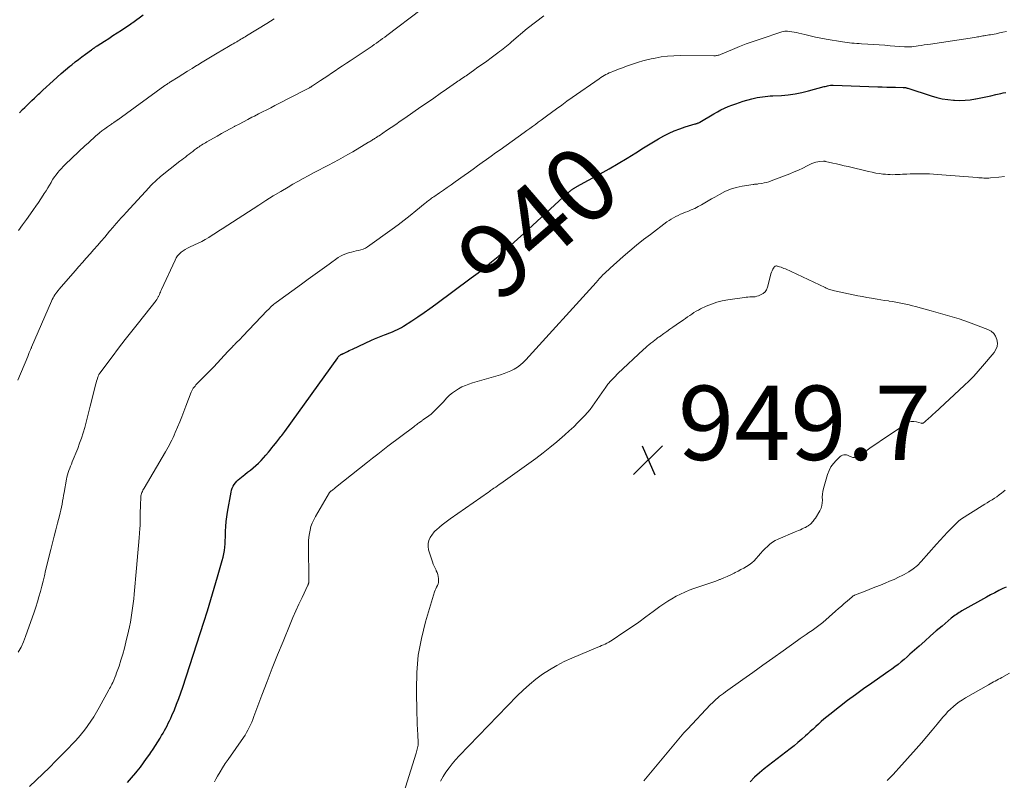
# Model space of a CAD drawing. Units: feet. Extents: x 1980000 to 1985027, y 545000 to 550000.
# Drawn here: x 1981015 to 1981280, y 547631 to 547836 of the extents above; entities that cross this region are included whole.
import ezdxf
from ezdxf.enums import TextEntityAlignment as Align

# ---------------------------------------------------------------- set-up
doc = ezdxf.new("R2010")
doc.units = ezdxf.units.FT
doc.header["$LTSCALE"] = 100
doc.header["$MEASUREMENT"] = 0
for name, color, linetype, lineweight in [('CONTOUR INDEX', 32, 'Continuous', 25), ('CONTOUR INDEX LABEL', 7, 'Continuous', 15), ('CONTOUR INTERMEDIATE', 40, 'Continuous', 15), ('SPOT ELEVATION', 7, 'Continuous', 15)]:
    doc.layers.add(name, color=color, linetype=linetype, lineweight=lineweight)
doc.styles.add('slant', font='romans.shx', dxfattribs={"oblique": 14.999978})

# ---------------------------------------------------------------- blocks, each defined once
blk = doc.blocks.new('SPOT')
at = {"layer": 'SPOT ELEVATION', "lineweight": 25}
for p, q in [((-3.95, -3.95), (3.86, 3.85)), ((-1.67, 3.81), (1.74, -3.97))]:
    blk.add_line(p, q, dxfattribs=at)

msp = doc.modelspace()

# ---------------------------------------------------------------- linework, layer by layer
at = {"layer": 'CONTOUR INDEX', "flags": 128}
for points, elevation in [([(1981014.76, 547811.05), (1981015.57, 547811.87), (1981016.18, 547812.49), (1981016.81, 547813.11), (1981017.43, 547813.72), (1981018.07, 547814.32), (1981018.77, 547814.99), (1981019.05, 547815.25), (1981019.34, 547815.52), (1981019.62, 547815.79), (1981019.91, 547816.05), (1981020.2, 547816.32), (1981020.48, 547816.58), (1981020.77, 547816.85), (1981021.06, 547817.12), (1981023.79, 547819.64), (1981024.9, 547820.65), (1981026.01, 547821.64), (1981027.15, 547822.61), (1981028.3, 547823.56), (1981028.82, 547823.98), (1981029.72, 547824.71), (1981030.64, 547825.42), (1981031.56, 547826.12), (1981032.5, 547826.81), (1981034.16, 547828.01), (1981034.27, 547828.09), (1981034.38, 547828.16), (1981034.49, 547828.24), (1981034.6, 547828.32), (1981034.71, 547828.39), (1981034.82, 547828.47), (1981034.93, 547828.54), (1981035.04, 547828.62), (1981035.11, 547828.66), (1981035.25, 547828.76), (1981035.4, 547828.86), (1981035.54, 547828.95), (1981035.69, 547829.05), (1981037.66, 547830.33), (1981038.8, 547831.07), (1981039.93, 547831.81), (1981041.06, 547832.56), (1981042.19, 547833.3), (1981044.77, 547835), (1981044.84, 547835.05), (1981044.91, 547835.1), (1981044.98, 547835.14), (1981045.05, 547835.19), (1981045.11, 547835.24), (1981045.18, 547835.29), (1981045.25, 547835.34), (1981045.32, 547835.39), (1981048.08, 547837.4)], 920), ([(1981043.85, 547630.58), (1981044.97, 547631.88), (1981046.06, 547633.21), (1981046.43, 547633.67), (1981047.31, 547634.78), (1981048.17, 547635.91), (1981049.01, 547637.06), (1981049.83, 547638.22), (1981050.12, 547638.65), (1981050.77, 547639.61), (1981051.41, 547640.58), (1981052.03, 547641.57), (1981052.63, 547642.56), (1981053.04, 547643.27), (1981053.42, 547643.92), (1981053.79, 547644.58), (1981054.15, 547645.24), (1981054.5, 547645.9), (1981054.84, 547646.57), (1981055.17, 547647.25), (1981055.48, 547647.93), (1981055.78, 547648.62), (1981056.47, 547650.23), (1981057.08, 547651.73), (1981057.67, 547653.24), (1981058.22, 547654.77), (1981058.74, 547656.31), (1981064.41, 547673.79), (1981065.37, 547676.83), (1981066.32, 547679.89), (1981067.23, 547682.95), (1981068.12, 547686.03), (1981069.37, 547690.44), (1981069.59, 547691.32), (1981069.78, 547692.2), (1981069.93, 547693.09), (1981070.04, 547693.98), (1981070.12, 547694.88), (1981070.19, 547695.78), (1981070.23, 547696.69), (1981070.26, 547697.59), (1981070.27, 547698.34), (1981070.32, 547699.62), (1981070.42, 547700.89), (1981070.57, 547702.16), (1981070.77, 547703.42), (1981071.75, 547708.84), (1981071.88, 547709.39), (1981072.06, 547709.91), (1981072.3, 547710.41), (1981072.58, 547710.89), (1981072.91, 547711.34), (1981073.27, 547711.76), (1981073.67, 547712.15), (1981074.09, 547712.52), (1981075.45, 547713.58), (1981076.2, 547714.18), (1981076.95, 547714.78), (1981077.69, 547715.4), (1981078.42, 547716.02), (1981079.13, 547716.67), (1981079.82, 547717.34), (1981080.48, 547718.04), (1981081.11, 547718.76), (1981081.8, 547719.6), (1981082.27, 547720.17), (1981082.74, 547720.75), (1981083.2, 547721.32), (1981083.67, 547721.91), (1981084.03, 547722.37), (1981084.31, 547722.72), (1981084.58, 547723.07), (1981084.85, 547723.42), (1981085.13, 547723.78), (1981085.39, 547724.13), (1981085.66, 547724.49), (1981085.92, 547724.85), (1981086.19, 547725.21), (1981100.46, 547745.03), (1981100.54, 547745.13), (1981100.63, 547745.24), (1981100.71, 547745.34), (1981100.8, 547745.45), (1981100.9, 547745.54), (1981101, 547745.64), (1981101.1, 547745.72), (1981101.21, 547745.8), (1981101.26, 547745.83), (1981101.35, 547745.89), (1981101.44, 547745.95), (1981101.53, 547746), (1981101.63, 547746.04), (1981101.72, 547746.09), (1981101.82, 547746.13), (1981101.92, 547746.17), (1981102.01, 547746.22), (1981102.7, 547746.54), (1981103.14, 547746.75), (1981103.59, 547746.95), (1981104.03, 547747.16), (1981104.47, 547747.37), (1981109.54, 547749.76), (1981110.4, 547750.15), (1981111.26, 547750.53), (1981112.14, 547750.88), (1981113.03, 547751.21), (1981113.62, 547751.42), (1981114.21, 547751.64), (1981114.8, 547751.87), (1981115.38, 547752.11), (1981115.96, 547752.36), (1981116.53, 547752.63), (1981117.09, 547752.91), (1981117.64, 547753.22), (1981118.18, 547753.55), (1981120.43, 547755), (1981122.08, 547756.09), (1981123.71, 547757.19), (1981125.32, 547758.33), (1981126.92, 547759.49), (1981136.45, 547766.53), (1981138.29, 547767.93), (1981140.11, 547769.36), (1981141.9, 547770.83), (1981143.66, 547772.33), (1981145.4, 547773.85), (1981147.13, 547775.39), (1981148.85, 547776.94), (1981150.56, 547778.5), (1981162.46, 547789.43), (1981162.6, 547789.55), (1981162.74, 547789.68), (1981162.88, 547789.8), (1981163.02, 547789.92), (1981163.16, 547790.04), (1981163.31, 547790.16), (1981163.46, 547790.27), (1981163.61, 547790.38), (1981163.71, 547790.45), (1981163.86, 547790.55), (1981164, 547790.64), (1981164.14, 547790.72), (1981164.29, 547790.81), (1981164.44, 547790.89), (1981164.59, 547790.97), (1981164.74, 547791.05), (1981164.89, 547791.13), (1981171.19, 547794.6), (1981173.62, 547795.97), (1981176.04, 547797.36), (1981178.42, 547798.8), (1981180.79, 547800.27), (1981182.82, 547801.54), (1981184.17, 547802.38), (1981185.53, 547803.21), (1981186.9, 547804.01), (1981188.28, 547804.8), (1981188.32, 547804.82), (1981189.71, 547805.53), (1981191.12, 547806.19), (1981192.58, 547806.74), (1981194.07, 547807.23), (1981196.77, 547808.02), (1981196.93, 547808.07), (1981197.08, 547808.11), (1981197.24, 547808.16), (1981197.39, 547808.22), (1981197.41, 547808.22), (1981197.58, 547808.29), (1981197.73, 547808.35), (1981197.89, 547808.43), (1981198.04, 547808.52), (1981201.78, 547810.75), (1981202.72, 547811.29), (1981203.67, 547811.8), (1981204.65, 547812.26), (1981205.63, 547812.7), (1981206.63, 547813.1), (1981207.65, 547813.48), (1981208.67, 547813.81), (1981209.71, 547814.13), (1981212.03, 547814.78), (1981212.72, 547814.96), (1981213.42, 547815.11), (1981214.13, 547815.24), (1981214.84, 547815.34), (1981215.55, 547815.42), (1981216.27, 547815.49), (1981216.98, 547815.55), (1981217.7, 547815.59), (1981219.98, 547815.72), (1981221.83, 547815.89), (1981223.67, 547816.13), (1981225.49, 547816.49), (1981227.3, 547816.92), (1981231.48, 547818.07), (1981231.79, 547818.15), (1981232.1, 547818.22), (1981232.41, 547818.29), (1981232.72, 547818.35), (1981233.15, 547818.43), (1981233.25, 547818.44), (1981233.35, 547818.46), (1981233.45, 547818.46), (1981233.55, 547818.47), (1981233.65, 547818.47), (1981233.75, 547818.47), (1981233.85, 547818.47), (1981233.95, 547818.46), (1981245.95, 547818.02), (1981247.14, 547817.98), (1981248.32, 547817.94), (1981249.51, 547817.91), (1981250.7, 547817.89), (1981252.76, 547817.86), (1981252.91, 547817.85), (1981253.07, 547817.84), (1981253.22, 547817.82), (1981253.38, 547817.8), (1981253.53, 547817.76), (1981253.68, 547817.73), (1981253.83, 547817.69), (1981253.98, 547817.64), (1981260.32, 547815.57), (1981261.8, 547815.15), (1981263.3, 547814.8), (1981264.82, 547814.56), (1981266.36, 547814.41), (1981266.62, 547814.39), (1981268.03, 547814.35), (1981269.44, 547814.39), (1981270.84, 547814.53), (1981272.23, 547814.75), (1981272.31, 547814.77), (1981273.66, 547815.04), (1981275, 547815.32), (1981276.35, 547815.61), (1981277.69, 547815.91), (1981279.05, 547816.22), (1981279.71, 547816.36), (1981280.38, 547816.49)], 940), ([(1981280.48, 547683.23), (1981279.65, 547682.84), (1981278.52, 547682.29), (1981277.41, 547681.73), (1981276.31, 547681.15), (1981275.21, 547680.55), (1981268.58, 547676.82), (1981268.21, 547676.6), (1981267.83, 547676.37), (1981267.46, 547676.14), (1981267.1, 547675.9), (1981266.74, 547675.65), (1981266.39, 547675.39), (1981266.05, 547675.12), (1981265.71, 547674.85), (1981263.23, 547672.76), (1981261.66, 547671.43), (1981260.11, 547670.08), (1981258.56, 547668.72), (1981257.03, 547667.35), (1981254.6, 547665.14), (1981253.81, 547664.45), (1981253.02, 547663.76), (1981252.21, 547663.1), (1981251.38, 547662.44), (1981250.55, 547661.81), (1981249.71, 547661.18), (1981248.86, 547660.56), (1981248, 547659.96), (1981244.32, 547657.4), (1981242.12, 547655.85), (1981239.94, 547654.27), (1981237.78, 547652.66), (1981235.64, 547651.03), (1981232.97, 547648.95), (1981232.19, 547648.33), (1981231.42, 547647.69), (1981230.67, 547647.03), (1981229.94, 547646.35), (1981229.21, 547645.67), (1981228.48, 547644.99), (1981227.74, 547644.31), (1981227, 547643.64), (1981226.48, 547643.16), (1981225.46, 547642.26), (1981224.43, 547641.38), (1981223.39, 547640.53), (1981222.33, 547639.69), (1981215.37, 547634.3), (1981214.03, 547633.2), (1981212.74, 547632.05), (1981211.52, 547630.82)], 940)]:
    msp.add_lwpolyline(points, dxfattribs=dict(at, elevation=elevation))
at = {"layer": 'CONTOUR INTERMEDIATE', "flags": 128}
for points, elevation in [([(1981014.35, 547738.99), (1981016.96, 547745.37), (1981017.07, 547745.64), (1981017.18, 547745.9), (1981017.29, 547746.17), (1981017.4, 547746.44), (1981017.49, 547746.66), (1981017.55, 547746.81), (1981017.62, 547746.97), (1981017.69, 547747.13), (1981017.76, 547747.28), (1981017.82, 547747.44), (1981017.89, 547747.6), (1981017.96, 547747.75), (1981018.03, 547747.91), (1981023.4, 547760.31), (1981023.6, 547760.73), (1981023.81, 547761.16), (1981024.04, 547761.57), (1981024.29, 547761.97), (1981024.56, 547762.36), (1981024.84, 547762.74), (1981025.13, 547763.11), (1981025.43, 547763.47), (1981029.76, 547768.43), (1981030.76, 547769.58), (1981031.76, 547770.72), (1981032.76, 547771.86), (1981033.77, 547773), (1981033.8, 547773.04), (1981034.79, 547774.17), (1981035.77, 547775.29), (1981036.75, 547776.42), (1981037.72, 547777.56), (1981039.02, 547779.09), (1981039.34, 547779.46), (1981039.66, 547779.83), (1981039.98, 547780.21), (1981040.3, 547780.58), (1981040.91, 547781.29), (1981041.54, 547782.01), (1981042.17, 547782.73), (1981042.82, 547783.44), (1981043.46, 547784.15), (1981049.68, 547790.93), (1981050.05, 547791.32), (1981050.42, 547791.7), (1981050.79, 547792.07), (1981051.17, 547792.44), (1981051.56, 547792.8), (1981051.96, 547793.16), (1981052.37, 547793.5), (1981052.78, 547793.83), (1981057.97, 547797.95), (1981058.46, 547798.33), (1981058.95, 547798.72), (1981059.44, 547799.1), (1981059.93, 547799.48), (1981060.42, 547799.86), (1981060.92, 547800.24), (1981061.41, 547800.62), (1981061.91, 547801), (1981062.46, 547801.42), (1981062.78, 547801.66), (1981063.11, 547801.89), (1981063.45, 547802.12), (1981063.79, 547802.34), (1981064.13, 547802.55), (1981064.48, 547802.77), (1981064.83, 547802.97), (1981065.18, 547803.17), (1981068.02, 547804.77), (1981069.19, 547805.43), (1981070.36, 547806.07), (1981071.53, 547806.72), (1981072.71, 547807.35), (1981072.78, 547807.39), (1981073.93, 547808), (1981075.07, 547808.61), (1981076.22, 547809.2), (1981077.37, 547809.8), (1981078.05, 547810.15), (1981079.15, 547810.71), (1981080.24, 547811.27), (1981081.34, 547811.84), (1981082.43, 547812.4), (1981083.53, 547812.96), (1981084.63, 547813.52), (1981085.72, 547814.09), (1981086.81, 547814.65), (1981092.7, 547817.7), (1981092.83, 547817.76), (1981092.95, 547817.82), (1981093.07, 547817.89), (1981093.19, 547817.96), (1981093.3, 547818.03), (1981093.42, 547818.1), (1981093.54, 547818.17), (1981093.65, 547818.25), (1981095.83, 547819.69), (1981096.82, 547820.35), (1981097.82, 547821.01), (1981098.81, 547821.68), (1981099.81, 547822.35), (1981100.8, 547823.01), (1981101.8, 547823.68), (1981102.79, 547824.35), (1981103.78, 547825.01), (1981109.17, 547828.62), (1981109.74, 547829.01), (1981110.31, 547829.4), (1981110.88, 547829.79), (1981111.44, 547830.19), (1981112.01, 547830.59), (1981112.57, 547831), (1981113.12, 547831.41), (1981113.67, 547831.82), (1981122.98, 547838.85)], 928), ([(1981014.44, 547665.73), (1981015.18, 547667.08), (1981015.82, 547668.49), (1981016.39, 547669.93), (1981018.69, 547676.49), (1981019.15, 547677.87), (1981019.59, 547679.26), (1981020, 547680.65), (1981020.38, 547682.06), (1981020.74, 547683.47), (1981021.1, 547684.88), (1981021.45, 547686.29), (1981021.8, 547687.7), (1981023.23, 547693.41), (1981023.67, 547695.18), (1981024.12, 547696.95), (1981024.57, 547698.71), (1981025.02, 547700.48), (1981025.53, 547702.46), (1981025.72, 547703.24), (1981025.9, 547704.02), (1981026.06, 547704.81), (1981026.21, 547705.6), (1981026.35, 547706.39), (1981026.49, 547707.18), (1981026.63, 547707.97), (1981026.78, 547708.76), (1981027.42, 547712.29), (1981027.54, 547712.89), (1981027.69, 547713.49), (1981027.87, 547714.08), (1981028.07, 547714.67), (1981028.29, 547715.25), (1981028.51, 547715.83), (1981028.73, 547716.4), (1981028.96, 547716.98), (1981030.43, 547720.61), (1981030.96, 547721.99), (1981031.46, 547723.38), (1981031.91, 547724.8), (1981032.33, 547726.22), (1981032.72, 547727.65), (1981033.09, 547729.08), (1981033.46, 547730.52), (1981033.82, 547731.96), (1981035.14, 547737.31), (1981035.27, 547737.78), (1981035.39, 547738.25), (1981035.53, 547738.72), (1981035.67, 547739.19), (1981035.87, 547739.82), (1981035.92, 547739.97), (1981035.97, 547740.11), (1981036.03, 547740.25), (1981036.1, 547740.39), (1981036.17, 547740.52), (1981036.25, 547740.65), (1981036.33, 547740.78), (1981036.42, 547740.9), (1981039.71, 547745.3), (1981041.46, 547747.61), (1981043.22, 547749.91), (1981044.99, 547752.2), (1981046.78, 547754.48), (1981051.53, 547760.47), (1981051.64, 547760.61), (1981051.75, 547760.77), (1981051.85, 547760.92), (1981051.95, 547761.08), (1981052.04, 547761.24), (1981052.13, 547761.4), (1981052.21, 547761.57), (1981052.29, 547761.74), (1981052.43, 547762.07), (1981052.58, 547762.4), (1981052.72, 547762.74), (1981052.87, 547763.07), (1981053.02, 547763.4), (1981056.67, 547771.34), (1981056.99, 547771.93), (1981057.36, 547772.48), (1981057.8, 547772.98), (1981058.28, 547773.45), (1981058.82, 547773.86), (1981059.38, 547774.24), (1981059.97, 547774.57), (1981060.58, 547774.86), (1981061.89, 547775.43), (1981062.88, 547775.88), (1981063.84, 547776.36), (1981064.79, 547776.89), (1981065.71, 547777.45), (1981066.63, 547778.04), (1981067.54, 547778.63), (1981068.45, 547779.21), (1981069.36, 547779.8), (1981079.2, 547786.18), (1981081.15, 547787.43), (1981083.12, 547788.65), (1981085.11, 547789.85), (1981087.11, 547791.03), (1981088.4, 547791.78), (1981089.77, 547792.55), (1981091.15, 547793.32), (1981092.53, 547794.07), (1981093.92, 547794.81), (1981094.09, 547794.9), (1981095.4, 547795.59), (1981096.71, 547796.27), (1981098.02, 547796.95), (1981099.34, 547797.63), (1981100.64, 547798.33), (1981101.94, 547799.03), (1981103.23, 547799.76), (1981104.5, 547800.51), (1981108.8, 547803.09), (1981109.03, 547803.23), (1981109.26, 547803.37), (1981109.49, 547803.51), (1981109.71, 547803.65), (1981109.94, 547803.8), (1981110.17, 547803.94), (1981110.39, 547804.08), (1981110.62, 547804.23), (1981110.64, 547804.24), (1981110.88, 547804.39), (1981111.12, 547804.55), (1981111.35, 547804.7), (1981111.59, 547804.86), (1981113.61, 547806.22), (1981114.85, 547807.05), (1981116.09, 547807.89), (1981117.33, 547808.74), (1981118.56, 547809.59), (1981122.89, 547812.6), (1981124.61, 547813.79), (1981126.33, 547814.99), (1981128.05, 547816.18), (1981129.77, 547817.37), (1981132.49, 547819.26), (1981132.85, 547819.51), (1981133.21, 547819.76), (1981133.58, 547820.01), (1981133.94, 547820.26), (1981134.31, 547820.51), (1981134.67, 547820.76), (1981135.03, 547821.02), (1981135.39, 547821.27), (1981137.05, 547822.43), (1981138.24, 547823.27), (1981139.43, 547824.12), (1981140.6, 547824.97), (1981141.78, 547825.83), (1981143.61, 547827.18), (1981144.08, 547827.53), (1981144.54, 547827.88), (1981145, 547828.25), (1981145.45, 547828.61), (1981145.9, 547828.99), (1981146.35, 547829.36), (1981146.8, 547829.73), (1981147.25, 547830.11), (1981151.53, 547833.7), (1981153.72, 547835.46), (1981155.94, 547837.16)], 932), ([(1981014.49, 547779.31), (1981015.56, 547780.82), (1981016.64, 547782.32), (1981017.72, 547783.83), (1981018.53, 547784.94), (1981019.2, 547785.89), (1981019.86, 547786.85), (1981020.5, 547787.82), (1981021.13, 547788.79), (1981021.44, 547789.29), (1981021.91, 547790.03), (1981022.36, 547790.77), (1981022.81, 547791.51), (1981023.25, 547792.26), (1981023.38, 547792.48), (1981023.77, 547793.11), (1981024.18, 547793.73), (1981024.61, 547794.33), (1981025.07, 547794.91), (1981025.54, 547795.47), (1981026.04, 547796.02), (1981026.55, 547796.55), (1981027.07, 547797.07), (1981032.49, 547802.2), (1981033.22, 547802.88), (1981033.95, 547803.56), (1981034.69, 547804.22), (1981035.44, 547804.88), (1981035.59, 547805), (1981036.28, 547805.58), (1981036.98, 547806.14), (1981037.7, 547806.68), (1981038.43, 547807.21), (1981039.58, 547808), (1981039.75, 547808.12), (1981039.92, 547808.23), (1981040.08, 547808.35), (1981040.25, 547808.46), (1981040.46, 547808.6), (1981040.52, 547808.64), (1981040.59, 547808.69), (1981040.66, 547808.74), (1981040.72, 547808.79), (1981040.79, 547808.84), (1981040.85, 547808.89), (1981040.92, 547808.93), (1981040.98, 547808.98), (1981041.04, 547809.03), (1981041.11, 547809.08), (1981041.17, 547809.12), (1981041.24, 547809.17), (1981053.94, 547818.35), (1981054.12, 547818.49), (1981054.31, 547818.62), (1981054.5, 547818.75), (1981054.69, 547818.87), (1981054.88, 547819), (1981055.07, 547819.12), (1981055.26, 547819.25), (1981055.45, 547819.37), (1981057.53, 547820.66), (1981058.76, 547821.43), (1981059.99, 547822.2), (1981061.23, 547822.97), (1981062.46, 547823.73), (1981062.66, 547823.85), (1981063.99, 547824.67), (1981065.33, 547825.49), (1981066.67, 547826.29), (1981068.02, 547827.09), (1981071.04, 547828.87), (1981071.47, 547829.13), (1981071.91, 547829.38), (1981072.34, 547829.63), (1981072.78, 547829.89), (1981072.9, 547829.95), (1981073.27, 547830.17), (1981073.65, 547830.39), (1981074.02, 547830.61), (1981074.4, 547830.83), (1981074.77, 547831.05), (1981075.15, 547831.28), (1981075.52, 547831.5), (1981075.89, 547831.73), (1981081.41, 547835.12), (1981082.38, 547835.73), (1981083.36, 547836.34)], 924), ([(1981017.47, 547629.51), (1981019.27, 547631.22), (1981021.04, 547632.94), (1981022.8, 547634.68), (1981024.55, 547636.43), (1981026.24, 547638.15), (1981027.13, 547639.06), (1981028.02, 547639.97), (1981028.9, 547640.88), (1981029.77, 547641.79), (1981030.63, 547642.72), (1981031.46, 547643.68), (1981032.24, 547644.67), (1981033, 547645.69), (1981033.19, 547645.96), (1981034, 547647.14), (1981034.78, 547648.34), (1981035.52, 547649.56), (1981036.23, 547650.81), (1981038.83, 547655.55), (1981039.04, 547655.94), (1981039.24, 547656.32), (1981039.44, 547656.72), (1981039.63, 547657.11), (1981039.86, 547657.58), (1981040.15, 547658.22), (1981040.43, 547658.86), (1981040.68, 547659.51), (1981040.92, 547660.16), (1981041.56, 547661.99), (1981042.09, 547663.57), (1981042.58, 547665.16), (1981043.02, 547666.77), (1981043.43, 547668.38), (1981044.13, 547671.35), (1981044.4, 547672.59), (1981044.65, 547673.82), (1981044.87, 547675.06), (1981045.06, 547676.31), (1981045.22, 547677.56), (1981045.38, 547678.81), (1981045.51, 547680.06), (1981045.64, 547681.32), (1981046.31, 547688.38), (1981046.49, 547690.42), (1981046.67, 547692.45), (1981046.84, 547694.49), (1981047, 547696.53), (1981047.19, 547699.04), (1981047.24, 547699.82), (1981047.28, 547700.61), (1981047.29, 547701.4), (1981047.29, 547702.19), (1981047.29, 547702.98), (1981047.29, 547703.77), (1981047.31, 547704.56), (1981047.34, 547705.34), (1981047.45, 547707.47), (1981047.48, 547707.8), (1981047.53, 547708.12), (1981047.62, 547708.43), (1981047.73, 547708.74), (1981047.86, 547709.04), (1981048, 547709.34), (1981048.15, 547709.63), (1981048.31, 547709.92), (1981054.04, 547719.65), (1981054.41, 547720.28), (1981054.77, 547720.92), (1981055.12, 547721.57), (1981055.47, 547722.22), (1981055.8, 547722.87), (1981056.12, 547723.53), (1981056.43, 547724.2), (1981056.72, 547724.87), (1981057.34, 547726.33), (1981057.92, 547727.74), (1981058.5, 547729.15), (1981059.05, 547730.57), (1981059.6, 547731.99), (1981061.04, 547735.78), (1981061.2, 547736.13), (1981061.37, 547736.48), (1981061.57, 547736.8), (1981061.79, 547737.12), (1981062.04, 547737.42), (1981062.29, 547737.71), (1981062.55, 547738), (1981062.83, 547738.27), (1981063.91, 547739.33), (1981064.72, 547740.13), (1981065.53, 547740.94), (1981066.32, 547741.77), (1981067.1, 547742.6), (1981070.88, 547746.68), (1981071.26, 547747.09), (1981071.65, 547747.5), (1981072.04, 547747.91), (1981072.43, 547748.32), (1981072.65, 547748.55), (1981072.93, 547748.84), (1981073.22, 547749.13), (1981073.51, 547749.41), (1981073.79, 547749.69), (1981074.08, 547749.98), (1981074.37, 547750.26), (1981074.65, 547750.55), (1981074.93, 547750.84), (1981081.5, 547757.76), (1981081.79, 547758.05), (1981082.07, 547758.34), (1981082.36, 547758.62), (1981082.65, 547758.9), (1981082.95, 547759.18), (1981083.25, 547759.44), (1981083.57, 547759.69), (1981083.9, 547759.94), (1981090.69, 547764.82), (1981092.55, 547766.16), (1981094.42, 547767.51), (1981096.28, 547768.86), (1981098.14, 547770.21), (1981100.63, 547772.02), (1981101.26, 547772.43), (1981101.92, 547772.79), (1981102.62, 547773.07), (1981103.34, 547773.31), (1981103.55, 547773.36), (1981104.19, 547773.52), (1981104.82, 547773.67), (1981105.46, 547773.8), (1981106.1, 547773.92), (1981106.73, 547774.08), (1981107.34, 547774.29), (1981107.91, 547774.57), (1981108.46, 547774.91), (1981115.16, 547779.7), (1981116.77, 547780.87), (1981118.37, 547782.08), (1981119.94, 547783.31), (1981121.49, 547784.57), (1981124.01, 547786.66), (1981124.29, 547786.89), (1981124.57, 547787.12), (1981124.86, 547787.34), (1981125.15, 547787.56), (1981125.45, 547787.77), (1981125.74, 547787.99), (1981126.04, 547788.2), (1981126.34, 547788.4), (1981127.87, 547789.45), (1981128.93, 547790.18), (1981129.99, 547790.92), (1981131.05, 547791.66), (1981132.1, 547792.41), (1981134.5, 547794.12), (1981135.72, 547794.98), (1981136.93, 547795.85), (1981138.15, 547796.72), (1981139.36, 547797.59), (1981140.58, 547798.46), (1981141.79, 547799.33), (1981143, 547800.2), (1981144.22, 547801.07), (1981150.68, 547805.68), (1981151.44, 547806.23), (1981152.2, 547806.78), (1981152.96, 547807.34), (1981153.72, 547807.9), (1981154.47, 547808.46), (1981155.23, 547809.02), (1981155.99, 547809.58), (1981156.74, 547810.14), (1981158.01, 547811.07), (1981159.41, 547812.09), (1981160.81, 547813.11), (1981162.22, 547814.11), (1981163.63, 547815.11), (1981170.91, 547820.2), (1981171.34, 547820.49), (1981171.78, 547820.78), (1981172.23, 547821.05), (1981172.68, 547821.31), (1981173.14, 547821.56), (1981173.61, 547821.79), (1981174.09, 547822), (1981174.57, 547822.19), (1981176.08, 547822.76), (1981177.16, 547823.16), (1981178.24, 547823.56), (1981179.33, 547823.95), (1981180.42, 547824.33), (1981181.51, 547824.69), (1981182.62, 547825.02), (1981183.74, 547825.3), (1981184.86, 547825.55), (1981185.94, 547825.77), (1981187.62, 547826.06), (1981189.3, 547826.28), (1981191, 547826.39), (1981192.7, 547826.43), (1981201.77, 547826.37), (1981202, 547826.38), (1981202.23, 547826.4), (1981202.46, 547826.43), (1981202.68, 547826.47), (1981202.91, 547826.52), (1981203.13, 547826.59), (1981203.35, 547826.66), (1981203.56, 547826.74), (1981206.82, 547828.1), (1981208.66, 547828.84), (1981210.52, 547829.56), (1981212.39, 547830.25), (1981214.27, 547830.9), (1981220.09, 547832.86), (1981220.47, 547832.96), (1981220.85, 547833.03), (1981221.24, 547833.04), (1981221.63, 547833.02), (1981222.13, 547832.96), (1981222.78, 547832.87), (1981223.42, 547832.77), (1981224.05, 547832.64), (1981224.68, 547832.49), (1981226.28, 547832.09), (1981227.71, 547831.74), (1981229.15, 547831.42), (1981230.59, 547831.14), (1981232.04, 547830.88), (1981236.45, 547830.15), (1981237.08, 547830.06), (1981237.71, 547829.96), (1981238.34, 547829.89), (1981238.98, 547829.82), (1981239.61, 547829.76), (1981240.25, 547829.7), (1981240.89, 547829.66), (1981241.53, 547829.61), (1981243.27, 547829.51), (1981244.78, 547829.41), (1981246.28, 547829.32), (1981247.79, 547829.21), (1981249.3, 547829.1), (1981253.14, 547828.82), (1981253.43, 547828.8), (1981253.73, 547828.79), (1981254.02, 547828.77), (1981254.32, 547828.76), (1981254.87, 547828.75), (1981254.89, 547828.75), (1981254.91, 547828.75), (1981254.93, 547828.75), (1981254.95, 547828.75), (1981255.04, 547828.76), (1981255.06, 547828.76), (1981255.08, 547828.76), (1981255.11, 547828.77), (1981255.13, 547828.77), (1981256.76, 547829.03), (1981257.59, 547829.16), (1981258.43, 547829.29), (1981259.27, 547829.42), (1981260.1, 547829.55), (1981272.01, 547831.34), (1981272.38, 547831.4), (1981272.75, 547831.46), (1981273.12, 547831.52), (1981273.49, 547831.58), (1981273.86, 547831.65), (1981274.22, 547831.71), (1981274.59, 547831.77), (1981274.96, 547831.84), (1981275.05, 547831.85), (1981275.47, 547831.92), (1981275.88, 547831.99), (1981276.29, 547832.06), (1981276.71, 547832.14), (1981277.77, 547832.33), (1981278.71, 547832.52), (1981279.65, 547832.71), (1981280.59, 547832.92)], 936), ([(1981067.28, 547630.77), (1981067.68, 547631.54), (1981068.12, 547632.32), (1981068.78, 547633.46), (1981069.47, 547634.59), (1981070.19, 547635.69), (1981070.93, 547636.78), (1981075.07, 547642.71), (1981075.5, 547643.37), (1981075.92, 547644.04), (1981076.3, 547644.74), (1981076.65, 547645.44), (1981076.98, 547646.16), (1981077.3, 547646.88), (1981077.6, 547647.62), (1981077.89, 547648.35), (1981080.05, 547654.16), (1981081.43, 547657.79), (1981082.83, 547661.42), (1981084.27, 547665.03), (1981085.74, 547668.63), (1981087.64, 547673.25), (1981088.41, 547675.07), (1981089.2, 547676.88), (1981090.02, 547678.67), (1981090.86, 547680.46), (1981092.45, 547683.76), (1981092.5, 547683.89), (1981092.55, 547684.02), (1981092.59, 547684.16), (1981092.63, 547684.29), (1981092.65, 547684.43), (1981092.67, 547684.57), (1981092.68, 547684.71), (1981092.68, 547684.85), (1981092.61, 547694.7), (1981092.63, 547695.69), (1981092.7, 547696.68), (1981092.84, 547697.66), (1981093.02, 547698.63), (1981093.27, 547699.59), (1981093.59, 547700.51), (1981093.99, 547701.41), (1981094.46, 547702.28), (1981098.28, 547708.72), (1981098.33, 547708.79), (1981098.38, 547708.86), (1981098.44, 547708.92), (1981098.5, 547708.98), (1981098.57, 547709.03), (1981098.63, 547709.09), (1981098.7, 547709.14), (1981098.77, 547709.2), (1981099.05, 547709.4), (1981099.26, 547709.56), (1981099.47, 547709.72), (1981099.67, 547709.88), (1981099.88, 547710.04), (1981108.52, 547716.93), (1981109.88, 547718.01), (1981111.25, 547719.09), (1981112.63, 547720.15), (1981114.01, 547721.2), (1981120.95, 547726.46), (1981121.23, 547726.67), (1981121.5, 547726.88), (1981121.78, 547727.09), (1981122.05, 547727.3), (1981122.34, 547727.52), (1981122.47, 547727.62), (1981122.6, 547727.72), (1981122.74, 547727.81), (1981122.87, 547727.9), (1981123.01, 547727.99), (1981123.15, 547728.08), (1981123.28, 547728.17), (1981123.42, 547728.27), (1981124.39, 547728.94), (1981125, 547729.38), (1981125.6, 547729.85), (1981126.16, 547730.35), (1981126.7, 547730.88), (1981126.72, 547730.89), (1981127.25, 547731.44), (1981127.78, 547732), (1981128.31, 547732.55), (1981128.84, 547733.11), (1981129.86, 547734.21), (1981130.59, 547734.92), (1981131.35, 547735.57), (1981132.18, 547736.16), (1981133.04, 547736.69), (1981133.94, 547737.16), (1981134.86, 547737.58), (1981135.81, 547737.94), (1981136.77, 547738.25), (1981144.32, 547740.44), (1981145.28, 547740.75), (1981146.21, 547741.11), (1981147.13, 547741.53), (1981148.02, 547741.99), (1981148.87, 547742.52), (1981149.68, 547743.1), (1981150.43, 547743.76), (1981151.14, 547744.47), (1981170.04, 547765.34), (1981170.5, 547765.85), (1981170.97, 547766.35), (1981171.43, 547766.84), (1981171.91, 547767.33), (1981172.39, 547767.81), (1981172.87, 547768.29), (1981173.37, 547768.75), (1981173.88, 547769.21), (1981177.35, 547772.31), (1981179.14, 547773.86), (1981180.95, 547775.38), (1981182.8, 547776.85), (1981184.67, 547778.28), (1981189.15, 547781.63), (1981189.72, 547782.03), (1981190.31, 547782.41), (1981190.92, 547782.76), (1981191.54, 547783.09), (1981192.18, 547783.39), (1981192.82, 547783.69), (1981193.47, 547783.96), (1981194.12, 547784.22), (1981194.73, 547784.46), (1981195.68, 547784.85), (1981196.62, 547785.28), (1981197.54, 547785.74), (1981198.44, 547786.23), (1981198.47, 547786.24), (1981199.37, 547786.76), (1981200.27, 547787.28), (1981201.18, 547787.8), (1981202.08, 547788.32), (1981203.3, 547789.03), (1981204.76, 547789.78), (1981206.26, 547790.41), (1981207.82, 547790.88), (1981209.42, 547791.24), (1981212.35, 547791.72), (1981212.52, 547791.74), (1981212.69, 547791.76), (1981212.86, 547791.78), (1981213.03, 547791.79), (1981213.2, 547791.8), (1981213.37, 547791.81), (1981213.54, 547791.83), (1981213.71, 547791.86), (1981214.66, 547792.01), (1981215.3, 547792.13), (1981215.94, 547792.27), (1981216.56, 547792.46), (1981217.18, 547792.68), (1981222.2, 547794.62), (1981223.4, 547795.1), (1981224.58, 547795.61), (1981225.75, 547796.14), (1981226.9, 547796.7), (1981228.19, 547797.35), (1981228.71, 547797.57), (1981229.24, 547797.75), (1981229.78, 547797.85), (1981230.34, 547797.92), (1981231.35, 547797.97), (1981231.41, 547797.97), (1981231.47, 547797.97), (1981231.53, 547797.97), (1981231.6, 547797.96), (1981231.66, 547797.95), (1981231.72, 547797.94), (1981231.78, 547797.93), (1981231.84, 547797.91), (1981233.79, 547797.48), (1981234.82, 547797.24), (1981235.86, 547797.01), (1981236.89, 547796.77), (1981237.92, 547796.52), (1981243.46, 547795.2), (1981244.42, 547794.99), (1981245.39, 547794.8), (1981246.36, 547794.65), (1981247.33, 547794.53), (1981247.97, 547794.46), (1981248.63, 547794.4), (1981249.29, 547794.36), (1981249.95, 547794.35), (1981250.62, 547794.36), (1981251.28, 547794.39), (1981251.94, 547794.42), (1981252.61, 547794.45), (1981253.27, 547794.49), (1981253.75, 547794.51), (1981254.65, 547794.56), (1981255.55, 547794.59), (1981256.45, 547794.6), (1981257.35, 547794.61), (1981257.69, 547794.61), (1981258.76, 547794.59), (1981259.83, 547794.55), (1981260.9, 547794.5), (1981261.97, 547794.42), (1981272.67, 547793.56), (1981273.13, 547793.52), (1981273.58, 547793.49), (1981274.04, 547793.46), (1981274.49, 547793.44), (1981274.95, 547793.43), (1981275.4, 547793.43), (1981275.86, 547793.45), (1981276.31, 547793.48), (1981278.52, 547793.69), (1981280.08, 547793.89)], 944), ([(1981110.59, 547603.28), (1981121.57, 547638.49), (1981121.68, 547638.85), (1981121.78, 547639.21), (1981121.88, 547639.57), (1981121.97, 547639.94), (1981122.05, 547640.3), (1981122.1, 547640.67), (1981122.12, 547641.04), (1981122.12, 547641.41), (1981122.02, 547643.47), (1981121.96, 547644.88), (1981121.91, 547646.29), (1981121.86, 547647.69), (1981121.82, 547649.1), (1981121.65, 547655.64), (1981121.76, 547660.28), (1981122.16, 547664.88), (1981123, 547669.41), (1981124.13, 547673.91), (1981126.57, 547681.94), (1981126.72, 547682.38), (1981126.89, 547682.82), (1981127.09, 547683.25), (1981127.3, 547683.67), (1981127.48, 547684.09), (1981127.61, 547684.53), (1981127.65, 547684.98), (1981127.65, 547685.44), (1981127.63, 547685.59), (1981127.54, 547686.13), (1981127.41, 547686.66), (1981127.22, 547687.17), (1981127, 547687.67), (1981126.94, 547687.78), (1981126.68, 547688.33), (1981126.43, 547688.89), (1981126.21, 547689.46), (1981126.01, 547690.04), (1981124.95, 547693.31), (1981124.8, 547694.18), (1981124.8, 547695.02), (1981125.03, 547695.84), (1981125.41, 547696.63), (1981126.01, 547697.53), (1981126.24, 547697.84), (1981126.48, 547698.14), (1981126.75, 547698.43), (1981127.04, 547698.69), (1981127.85, 547699.39), (1981128.56, 547699.99), (1981129.29, 547700.57), (1981130.03, 547701.13), (1981130.79, 547701.67), (1981141.06, 547708.85), (1981141.33, 547709.04), (1981141.6, 547709.23), (1981141.87, 547709.42), (1981142.14, 547709.61), (1981142.54, 547709.88), (1981143.01, 547710.21), (1981143.47, 547710.54), (1981143.94, 547710.87), (1981144.41, 547711.2), (1981151.94, 547716.53), (1981153.87, 547717.93), (1981155.78, 547719.38), (1981157.63, 547720.88), (1981159.46, 547722.42), (1981161.64, 547724.3), (1981162.84, 547725.37), (1981164.02, 547726.46), (1981165.17, 547727.58), (1981166.3, 547728.72), (1981167, 547729.45), (1981167.74, 547730.26), (1981168.45, 547731.1), (1981169.12, 547731.97), (1981169.75, 547732.86), (1981170.37, 547733.77), (1981170.99, 547734.68), (1981171.61, 547735.59), (1981172.24, 547736.49), (1981172.48, 547736.83), (1981173.26, 547737.88), (1981174.09, 547738.89), (1981174.97, 547739.84), (1981175.9, 547740.76), (1981182.86, 547747.27), (1981183.33, 547747.7), (1981183.81, 547748.12), (1981184.29, 547748.52), (1981184.78, 547748.92), (1981185.35, 547749.36), (1981185.56, 547749.53), (1981185.78, 547749.7), (1981185.99, 547749.87), (1981186.21, 547750.04), (1981186.43, 547750.21), (1981186.64, 547750.37), (1981186.86, 547750.54), (1981187.09, 547750.7), (1981188.29, 547751.55), (1981189.11, 547752.13), (1981189.94, 547752.71), (1981190.76, 547753.29), (1981191.59, 547753.87), (1981193.56, 547755.24), (1981194.13, 547755.63), (1981194.69, 547756.03), (1981195.26, 547756.42), (1981195.83, 547756.81), (1981196.41, 547757.19), (1981197, 547757.55), (1981197.61, 547757.88), (1981198.22, 547758.19), (1981199.74, 547758.89), (1981201.15, 547759.47), (1981202.58, 547759.97), (1981204.04, 547760.34), (1981205.54, 547760.63), (1981209.99, 547761.29), (1981210.47, 547761.35), (1981210.95, 547761.39), (1981211.43, 547761.41), (1981211.91, 547761.41), (1981212.39, 547761.43), (1981212.86, 547761.48), (1981213.32, 547761.58), (1981213.78, 547761.72), (1981214.37, 547761.94), (1981215.02, 547762.3), (1981215.57, 547762.75), (1981215.96, 547763.35), (1981216.24, 547764.04), (1981217, 547767.21), (1981217.12, 547767.65), (1981217.27, 547768.07), (1981217.46, 547768.49), (1981217.67, 547768.89), (1981217.98, 547769.44), (1981218.06, 547769.54), (1981218.16, 547769.63), (1981218.27, 547769.69), (1981218.39, 547769.74), (1981218.53, 547769.76), (1981218.66, 547769.76), (1981218.79, 547769.75), (1981218.93, 547769.72), (1981219.47, 547769.56), (1981219.87, 547769.43), (1981220.27, 547769.28), (1981220.66, 547769.12), (1981221.05, 547768.95), (1981231.71, 547763.92), (1981232.02, 547763.78), (1981232.33, 547763.65), (1981232.65, 547763.53), (1981232.96, 547763.41), (1981233.29, 547763.31), (1981233.61, 547763.22), (1981233.94, 547763.13), (1981234.27, 547763.06), (1981239.31, 547762), (1981240.55, 547761.75), (1981241.78, 547761.51), (1981243.02, 547761.28), (1981244.26, 547761.06), (1981244.71, 547760.98), (1981245.73, 547760.81), (1981246.74, 547760.65), (1981247.76, 547760.49), (1981248.78, 547760.35), (1981249.01, 547760.31), (1981249.91, 547760.18), (1981250.81, 547760.03), (1981251.7, 547759.86), (1981252.59, 547759.67), (1981253.47, 547759.47), (1981254.36, 547759.26), (1981255.24, 547759.04), (1981256.11, 547758.81), (1981260.28, 547757.67), (1981261.55, 547757.32), (1981262.81, 547756.97), (1981264.08, 547756.62), (1981265.34, 547756.26), (1981266.6, 547755.89), (1981267.85, 547755.5), (1981269.09, 547755.07), (1981270.33, 547754.63), (1981275.6, 547752.65), (1981276.44, 547752.19), (1981277.15, 547751.6), (1981277.66, 547750.84), (1981278.03, 547749.95), (1981278.14, 547749), (1981278.06, 547748.08), (1981277.73, 547747.22), (1981277.23, 547746.41), (1981274.17, 547742.79), (1981272.98, 547741.44), (1981271.76, 547740.11), (1981270.5, 547738.83), (1981269.2, 547737.59), (1981261.26, 547730.22), (1981260.86, 547729.86), (1981260.47, 547729.49), (1981260.08, 547729.12), (1981259.69, 547728.75), (1981259.28, 547728.36), (1981259.09, 547728.19), (1981258.9, 547728.02), (1981258.7, 547727.85), (1981258.5, 547727.69), (1981258.24, 547727.48), (1981258.17, 547727.43), (1981258.09, 547727.4), (1981258.01, 547727.37), (1981257.92, 547727.36), (1981257.83, 547727.37), (1981257.74, 547727.37), (1981257.66, 547727.39), (1981257.57, 547727.41), (1981256.31, 547727.76), (1981255.61, 547727.86), (1981254.93, 547727.84), (1981254.27, 547727.64), (1981253.64, 547727.33), (1981248.7, 547724), (1981247.19, 547722.98), (1981245.68, 547721.95), (1981244.18, 547720.92), (1981242.68, 547719.89), (1981240.54, 547718.42), (1981240.11, 547718.22), (1981239.66, 547718.12), (1981239.21, 547718.17), (1981238.76, 547718.32), (1981238.49, 547718.47), (1981238.16, 547718.63), (1981237.81, 547718.75), (1981237.46, 547718.84), (1981237.09, 547718.89), (1981236.74, 547718.88), (1981236.4, 547718.8), (1981236.09, 547718.65), (1981235.81, 547718.44), (1981234.7, 547717.37), (1981233.96, 547716.53), (1981233.31, 547715.63), (1981232.82, 547714.64), (1981232.42, 547713.59), (1981231.32, 547709.77), (1981231.14, 547709.02), (1981231.02, 547708.25), (1981230.99, 547707.48), (1981231.01, 547706.7), (1981230.99, 547705.94), (1981230.89, 547705.2), (1981230.65, 547704.49), (1981230.31, 547703.8), (1981229.11, 547701.83), (1981228.92, 547701.54), (1981228.72, 547701.25), (1981228.5, 547700.98), (1981228.27, 547700.72), (1981228.03, 547700.47), (1981227.78, 547700.24), (1981227.51, 547700.02), (1981227.23, 547699.81), (1981227.16, 547699.76), (1981226.83, 547699.55), (1981226.49, 547699.35), (1981226.14, 547699.18), (1981225.78, 547699.01), (1981225.56, 547698.92), (1981225.08, 547698.71), (1981224.61, 547698.51), (1981224.14, 547698.31), (1981223.66, 547698.11), (1981219.06, 547696.14), (1981218.28, 547695.76), (1981217.53, 547695.32), (1981216.84, 547694.8), (1981216.19, 547694.23), (1981215.56, 547693.61), (1981214.96, 547692.98), (1981214.37, 547692.33), (1981213.79, 547691.67), (1981213.18, 547690.95), (1981212.59, 547690.33), (1981211.97, 547689.75), (1981211.29, 547689.25), (1981210.57, 547688.79), (1981209.82, 547688.37), (1981209.06, 547687.96), (1981208.3, 547687.57), (1981207.53, 547687.18), (1981207.24, 547687.03), (1981206.32, 547686.58), (1981205.39, 547686.15), (1981204.45, 547685.74), (1981203.51, 547685.34), (1981203.32, 547685.27), (1981202.28, 547684.86), (1981201.23, 547684.46), (1981200.17, 547684.09), (1981199.1, 547683.73), (1981196.35, 547682.83), (1981195.13, 547682.39), (1981193.93, 547681.91), (1981192.75, 547681.37), (1981191.6, 547680.78), (1981190.47, 547680.13), (1981189.36, 547679.46), (1981188.28, 547678.74), (1981187.22, 547677.99), (1981185.43, 547676.67), (1981183.49, 547675.24), (1981181.53, 547673.84), (1981179.55, 547672.46), (1981177.56, 547671.1), (1981174.37, 547668.95), (1981173.92, 547668.66), (1981173.46, 547668.39), (1981172.99, 547668.14), (1981172.51, 547667.91), (1981172.02, 547667.7), (1981171.53, 547667.48), (1981171.03, 547667.27), (1981170.54, 547667.06), (1981163.51, 547664.1), (1981161.46, 547663.17), (1981159.47, 547662.14), (1981157.54, 547660.99), (1981155.66, 547659.76), (1981153.85, 547658.41), (1981152.1, 547657), (1981150.44, 547655.49), (1981148.83, 547653.92), (1981133.19, 547637.77), (1981132.23, 547636.72), (1981131.31, 547635.65), (1981130.45, 547634.53), (1981129.62, 547633.38), (1981128.86, 547632.2), (1981128.13, 547630.98)], 948), ([(1981280.23, 547709.33), (1981279.74, 547708.94), (1981279.25, 547708.54), (1981278.64, 547708.07), (1981278.02, 547707.61), (1981277.38, 547707.18), (1981276.72, 547706.77), (1981276.06, 547706.37), (1981275.4, 547705.97), (1981274.74, 547705.56), (1981274.08, 547705.15), (1981268.47, 547701.65), (1981268.35, 547701.58), (1981268.22, 547701.49), (1981268.1, 547701.41), (1981267.99, 547701.32), (1981267.87, 547701.23), (1981267.76, 547701.14), (1981267.65, 547701.04), (1981267.55, 547700.94), (1981265.7, 547699.07), (1981264.69, 547698.02), (1981263.68, 547696.96), (1981262.7, 547695.88), (1981261.72, 547694.79), (1981257.63, 547690.16), (1981256.59, 547689.11), (1981255.48, 547688.16), (1981254.27, 547687.34), (1981252.99, 547686.61), (1981252.68, 547686.46), (1981251.5, 547685.89), (1981250.3, 547685.33), (1981249.09, 547684.81), (1981247.87, 547684.3), (1981246.64, 547683.81), (1981245.41, 547683.32), (1981244.19, 547682.84), (1981242.96, 547682.35), (1981239.88, 547681.14), (1981239.77, 547681.1), (1981239.65, 547681.05), (1981239.54, 547680.99), (1981239.43, 547680.93), (1981239.33, 547680.87), (1981239.22, 547680.8), (1981239.12, 547680.72), (1981239.03, 547680.65), (1981237.66, 547679.47), (1981236.88, 547678.8), (1981236.11, 547678.13), (1981235.33, 547677.46), (1981234.56, 547676.78), (1981231.11, 547673.75), (1981230.77, 547673.46), (1981230.42, 547673.17), (1981230.06, 547672.89), (1981229.7, 547672.62), (1981229.33, 547672.36), (1981228.96, 547672.09), (1981228.59, 547671.84), (1981228.21, 547671.58), (1981227.39, 547671.03), (1981226.6, 547670.5), (1981225.82, 547669.96), (1981225.05, 547669.41), (1981224.27, 547668.86), (1981220.41, 547666.08), (1981217.7, 547664.14), (1981214.99, 547662.21), (1981212.28, 547660.27), (1981209.57, 547658.34), (1981204.87, 547655.01), (1981204.34, 547654.62), (1981203.82, 547654.23), (1981203.31, 547653.83), (1981202.81, 547653.42), (1981202.31, 547652.99), (1981201.83, 547652.55), (1981201.37, 547652.1), (1981200.91, 547651.63), (1981194.68, 547644.99), (1981193.73, 547643.95), (1981192.79, 547642.91), (1981191.87, 547641.85), (1981190.96, 547640.78), (1981182.9, 547631.1)], 944), ([(1981281.38, 547660.08), (1981279.3, 547658.9), (1981278.85, 547658.66), (1981278.4, 547658.41), (1981277.95, 547658.17), (1981277.5, 547657.93), (1981277.05, 547657.69), (1981276.6, 547657.45), (1981276.15, 547657.2), (1981275.71, 547656.95), (1981269.58, 547653.43), (1981268.72, 547652.91), (1981267.88, 547652.35), (1981267.08, 547651.74), (1981266.29, 547651.1), (1981265.55, 547650.41), (1981264.83, 547649.71), (1981264.14, 547648.97), (1981263.48, 547648.2), (1981261.96, 547646.36), (1981260.55, 547644.67), (1981259.12, 547642.99), (1981257.68, 547641.32), (1981256.22, 547639.67), (1981251.59, 547634.46), (1981250.82, 547633.61), (1981250.05, 547632.78), (1981249.27, 547631.95), (1981248.48, 547631.13)], 936)]:
    msp.add_lwpolyline(points, dxfattribs=dict(at, elevation=elevation))

# ---------------------------------------------------------------- block references
at = {"layer": 'SPOT ELEVATION'}
msp.add_blockref('SPOT', (1981184.1, 547717.5, 949.66), dxfattribs=at)

# ---------------------------------------------------------------- texts
at = {"layer": 'CONTOUR INDEX LABEL', "style": 'slant', "oblique": 15}
msp.add_text('940', height=20, rotation=40.7569, dxfattribs=at).set_placement((1981154.39, 547781.59, 940), align=Align.MIDDLE_CENTER)
at = {"layer": 'SPOT ELEVATION', "style": 'slant', "oblique": 15}
msp.add_text('949.7', height=20, dxfattribs=at).set_placement((1981192.1, 547717.5, 949.66))

doc.saveas('drawing.dxf')
